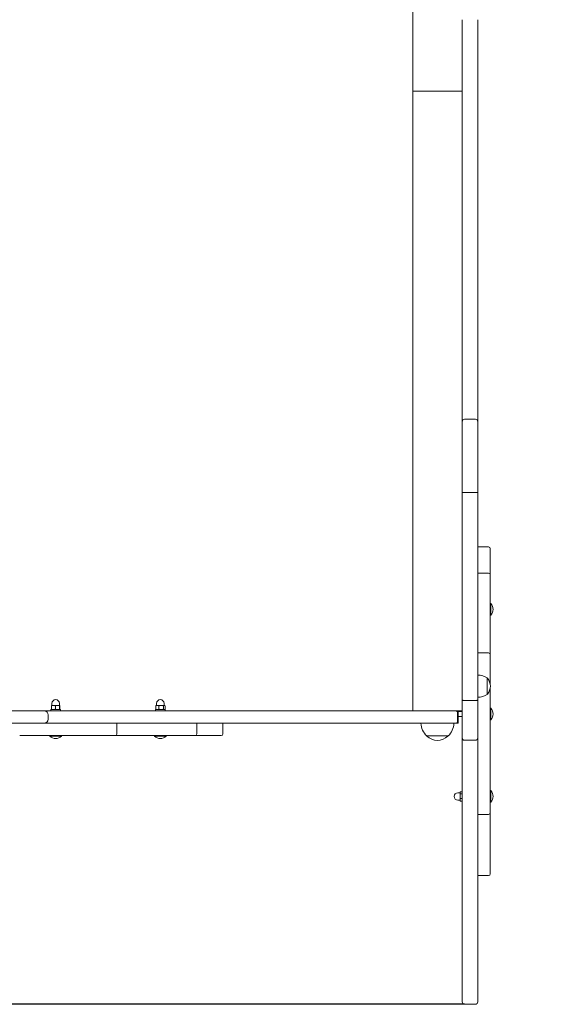
# Model space of a CAD drawing. Units: millimetres. Extents: x 6080 to 11738, y 4570 to 12343.
# Drawn here: x 9686 to 10336, y 6074 to 7269 of the extents above; entities that cross this region are included whole.
import ezdxf

# ---------------------------------------------------------------- set-up
doc = ezdxf.new("R2010")
doc.units = ezdxf.units.MM
doc.header["$LTSCALE"] = 50
doc.layers.add('Widoczne (ISO)', color=7, linetype='Continuous', lineweight=18)
doc.layers.add('Wymiar (ISO)', color=7, linetype='Continuous', lineweight=25)
doc.styles.add('Tekst notatki (ISO)', font='tahoma.ttf')
doc.dimstyles.new('Domyślne (ISO)', dxfattribs={"dimscale": 50, "dimtxt": 3.5, "dimasz": 2.5, "dimexe": 3.175, "dimexo": 0, "dimgap": 0.762, "dimtad": 1, "dimrnd": 1e-08, "dimzin": 0, "dimtxsty": 'Tekst notatki (ISO)', "dimcen": 0.09, "dimdle": 10, "dimclrd": 256, "dimclre": 256, "dimclrt": 256, "dimazin": 0, "dimtfac": 1.001486, "dimtmove": 0, "dimatfit": 3, "dimfxl": 0, "dimtolj": 1, "dimtzin": 0, "dimlwd": -1, "dimlwe": -1, "dimarcsym": 0})

# ---------------------------------------------------------------- blocks, each defined once
blk = doc.blocks.new('*D3')
at = {"layer": 'Defpoints', "color": 0, "transparency": 16777216}
for p in [(6724.6, 9901.2), (10224.6, 9901.2), (10225.6, 6073.9)]:
    blk.add_point(p, dxfattribs=at)
at = {"layer": 'Wymiar (ISO)', "transparency": 16777216}
for p, q in [((10224.6, 9901.2), (6565.9, 9901.2)), ((6724.6, 6198.9), (6724.6, 9776.2)), ((10225.6, 6073.9), (6565.9, 6073.9))]:
    blk.add_line(p, q, dxfattribs=at)
for points in [[(6703.8, 9776.2), (6745.5, 9776.2), (6724.6, 9901.2)], [(6703.8, 6198.9), (6745.5, 6198.9), (6724.6, 6073.9)]]:
    blk.add_solid(points, dxfattribs=at)
at = {"layer": 'Wymiar (ISO)', "transparency": 16777216, "insert": (6503.5, 7734.8), "char_height": 175, "attachment_point": 1, "rotation": 90, "style": 'Tekst notatki (ISO)'}
blk.add_mtext('\\A1;3827', dxfattribs=at)
blk = doc.blocks.new('*D4')
at = {"layer": 'Defpoints', "color": 0, "transparency": 16777216}
for p in [(10304.6, 11528.7), (10304.6, 9528.7), (8693.9, 7222.6)]:
    blk.add_point(p, dxfattribs=at)
at = {"layer": 'Wymiar (ISO)', "transparency": 16777216}
for p, q in [((8693.9, 7222.6), (8693.9, 11687.4)), ((10304.6, 9528.7), (10304.6, 11687.4)), ((8818.9, 11528.7), (10179.6, 11528.7))]:
    blk.add_line(p, q, dxfattribs=at)
for points in [[(8818.9, 11549.5), (8818.9, 11507.9), (8693.9, 11528.7)], [(10179.6, 11549.5), (10179.6, 11507.9), (10304.6, 11528.7)]]:
    blk.add_solid(points, dxfattribs=at)
at = {"layer": 'Wymiar (ISO)', "transparency": 16777216, "insert": (9259.5, 11748.7), "char_height": 175, "attachment_point": 1, "style": 'Tekst notatki (ISO)'}
blk.add_mtext('\\A1;1611', dxfattribs=at)
blk = doc.blocks.new('*D5')
at = {"layer": 'Defpoints', "color": 0, "transparency": 16777216}
for p in [(11737.6, 12120.2), (11737.6, 9820.2), (7126.9, 7164.6)]:
    blk.add_point(p, dxfattribs=at)
at = {"layer": 'Wymiar (ISO)', "transparency": 16777216}
for p, q in [((7126.9, 7164.6), (7126.9, 12278.9)), ((11737.6, 9820.2), (11737.6, 12278.9)), ((7251.9, 12120.2), (11612.6, 12120.2))]:
    blk.add_line(p, q, dxfattribs=at)
for points in [[(7251.9, 12141), (7251.9, 12099.4), (7126.9, 12120.2)], [(11612.6, 12141), (11612.6, 12099.4), (11737.6, 12120.2)]]:
    blk.add_solid(points, dxfattribs=at)
at = {"layer": 'Wymiar (ISO)', "transparency": 16777216, "insert": (9181.6, 12340.2), "char_height": 175, "attachment_point": 1, "style": 'Tekst notatki (ISO)'}
blk.add_mtext('\\A1;4611', dxfattribs=at)

msp = doc.modelspace()

# ---------------------------------------------------------------- linework, layer by layer
at = {"layer": 'Widoczne (ISO)'}
for p, q in [((10162.6, 7182.7), (10162.6, 7934.9)), ((10222.6, 7050.2), (10222.6, 7269.3)), ((10241.6, 7269.3), (10241.6, 7050.2)), ((10162.6, 7182.7), (10167.6, 7182.7)), ((10162.6, 7182.7), (10162.6, 6430.2)), ((10167.6, 7182.7), (10162.6, 7182.7)), ((10217.6, 7182.7), (10167.6, 7182.7)), ((10167.6, 7182.7), (10217.6, 7182.7)), ((10217.6, 7182.7), (10222.6, 7182.7)), ((10222.6, 7182.7), (10217.6, 7182.7)), ((10222.6, 7050.2), (10222.6, 6781.3)), ((10241.6, 6781.3), (10241.6, 7050.2)), ((10222.6, 6695.3), (10222.6, 6781.3)), ((10222.6, 6781.3), (10222.6, 6781.3)), ((10238.6, 6784.3), (10225.6, 6784.3)), ((10241.6, 6781.3), (10241.6, 6781.3)), ((10241.6, 6781.3), (10241.6, 6695.3)), ((10222.6, 6444), (10222.6, 6695.3)), ((10238.6, 6695.2), (10225.6, 6695.2)), ((10241.6, 6444), (10241.6, 6695.3)), ((10241.6, 6629.2), (10254.6, 6629.2)), ((10256.6, 6627.2), (10256.6, 6623.7)), ((10256.6, 6623.7), (10256.6, 6595.5)), ((10241.6, 6597.5), (10254.6, 6597.5)), ((10256.6, 6595.5), (10256.6, 6587.2)), ((10256.6, 6587.2), (10256.6, 6524.2)), ((10257.5, 6560.5), (10256.6, 6560.5)), ((10257.5, 6560.5), (10257.5, 6546.3)), ((10257.5, 6546.3), (10256.6, 6546.3)), ((10256.6, 6506.7), (10256.6, 6524.2)), ((10256.6, 6498.5), (10256.6, 6506.7)), ((10241.6, 6500.5), (10254.6, 6500.5)), ((10256.6, 6498.5), (10256.6, 6485.8)), ((10256.6, 6485.8), (10256.6, 6462.9)), ((10253.1, 6450.2), (10253.1, 6470.2)), ((10256.6, 6457.5), (10256.6, 6453.5)), ((10222.6, 6397.5), (10222.6, 6444)), ((10241.6, 6444), (10241.6, 6397.5)), ((10256.6, 6430.4), (10256.6, 6453.5)), ((9723.3, 6431.8), (9735.3, 6431.8)), ((9723.3, 6430.2), (9723.3, 6431.8)), ((9724.2, 6432.2), (9724.2, 6436.3)), ((9726.6, 6436.8), (9724.3, 6436.8)), ((9724.3, 6436.8), (9724.3, 6436.8)), ((9724.3, 6431.8), (9724.3, 6431.8)), ((9724.8, 6436.8), (9724.8, 6439.3)), ((9731.5, 6436.8), (9726.6, 6436.8)), ((9729, 6432.2), (9729, 6436.3)), ((9734.3, 6436.8), (9731.5, 6436.8)), ((9733.8, 6436.8), (9733.8, 6439.3)), ((9734.1, 6432.2), (9734.1, 6436.3)), ((9734.3, 6436.8), (9734.3, 6436.8)), ((9734.3, 6436.8), (9734.3, 6436.8)), ((9734.3, 6431.8), (9734.3, 6431.8)), ((9734.5, 6432.2), (9734.5, 6436.3)), ((9735.3, 6430.2), (9735.3, 6431.8)), ((9850.4, 6431.8), (9862.4, 6431.8)), ((9850.4, 6430.2), (9850.4, 6431.8)), ((9850.8, 6432.2), (9850.8, 6436.3)), ((9851.4, 6436.8), (9851.2, 6436.6)), ((9851.4, 6431.8), (9851.2, 6431.9)), ((9852.7, 6436.8), (9851.4, 6436.8)), ((9851.9, 6436.8), (9851.9, 6439.3)), ((9857.5, 6436.8), (9852.7, 6436.8)), ((9854.6, 6432.2), (9854.6, 6436.3)), ((9861.2, 6436.8), (9857.5, 6436.8)), ((9860.3, 6432.2), (9860.3, 6436.3)), ((9860.9, 6436.8), (9860.9, 6439.3)), ((9861.4, 6436.8), (9861.2, 6436.8)), ((9861.4, 6436.8), (9861.7, 6436.6)), ((9861.4, 6431.8), (9861.7, 6431.9)), ((9862.1, 6432.2), (9862.1, 6436.3)), ((9862.4, 6430.2), (9862.4, 6431.8)), ((10238.6, 6442.7), (10225.6, 6442.7)), ((10257.5, 6433.4), (10256.6, 6433.4)), ((10257.5, 6433.4), (10257.5, 6419.2)), ((9654.9, 6430.2), (9715.4, 6430.2)), ((9775.4, 6430.2), (9715.4, 6430.2)), ((9720.4, 6425.2), (9720.4, 6420.2)), ((9775.4, 6430.2), (9875.5, 6430.2)), ((9945.4, 6430.2), (9875.5, 6430.2)), ((9945.4, 6430.2), (10045.5, 6430.2)), ((10115.4, 6430.2), (10045.5, 6430.2)), ((10115.4, 6430.2), (10162.6, 6430.2)), ((10167.6, 6430.2), (10162.6, 6430.2)), ((10167.6, 6430.2), (10217.6, 6430.2)), ((10217.1, 6417.2), (10217.1, 6428.2)), ((10222.6, 6430.2), (10217.6, 6430.2)), ((10217.6, 6415.2), (10217.6, 6430.2)), ((10222.6, 6429.3), (10217.6, 6429.3)), ((10222.6, 6423.3), (10217.6, 6423.3)), ((10256.6, 6424.1), (10256.6, 6430.4)), ((10256.6, 6424.1), (10256.6, 6410.5)), ((9715.4, 6415.2), (9654.9, 6415.2)), ((9715.4, 6415.2), (9775.4, 6415.2)), ((9875.5, 6415.2), (9775.4, 6415.2)), ((9803.6, 6415.2), (9803.6, 6402.2)), ((9875.5, 6415.2), (9945.4, 6415.2)), ((9900.5, 6415.2), (9900.5, 6402.2)), ((9932.2, 6415.2), (9932.2, 6402.2)), ((10045.5, 6415.2), (9945.4, 6415.2)), ((10045.5, 6415.2), (10115.4, 6415.2)), ((10215.1, 6415.2), (10115.4, 6415.2)), ((10217.6, 6415.2), (10215.1, 6415.2)), ((10257.5, 6419.2), (10256.6, 6419.2)), ((10256.6, 6410.5), (10256.6, 6382.6)), ((9713.5, 6400.2), (9685.7, 6400.2)), ((9727.2, 6400.2), (9713.5, 6400.2)), ((9722.2, 6399.3), (9722.2, 6400.2)), ((9736.4, 6399.3), (9722.2, 6399.3)), ((9727.2, 6400.2), (9733.5, 6400.2)), ((9733.5, 6400.2), (9756.5, 6400.2)), ((9736.4, 6399.3), (9736.4, 6400.2)), ((9788.9, 6400.2), (9756.5, 6400.2)), ((9801.6, 6400.2), (9788.9, 6400.2)), ((9801.6, 6400.2), (9809.8, 6400.2)), ((9809.8, 6400.2), (9827.2, 6400.2)), ((9890.3, 6400.2), (9827.2, 6400.2)), ((9849.3, 6399.3), (9849.3, 6400.2)), ((9863.5, 6399.3), (9849.3, 6399.3)), ((9863.5, 6399.3), (9863.5, 6400.2)), ((9898.5, 6400.2), (9890.3, 6400.2)), ((9926.8, 6400.2), (9898.5, 6400.2)), ((9930.2, 6400.2), (9926.8, 6400.2)), ((10179.6, 6399.7), (10205.6, 6399.7)), ((10222.6, 6397.5), (10222.6, 6113.4)), ((10241.6, 6113.4), (10241.6, 6397.5)), ((10238.6, 6394.5), (10225.6, 6394.5)), ((10256.6, 6369.6), (10256.6, 6382.6)), ((10256.6, 6369.6), (10256.6, 6319.2)), ((10220, 6330.8), (10217.5, 6330.8)), ((10220, 6331.3), (10220.4, 6331.9)), ((10220, 6331.3), (10220, 6330.7)), ((10220, 6330.7), (10220, 6326.5)), ((10220, 6326.5), (10220, 6322.1)), ((10222.6, 6332), (10220.5, 6332)), ((10222.6, 6329.4), (10220.5, 6329.4)), ((10257.5, 6333.4), (10256.6, 6333.4)), ((10257.5, 6333.4), (10257.5, 6319.2)), ((10220, 6321.8), (10217.5, 6321.8)), ((10220, 6322.1), (10220, 6321.3)), ((10220, 6321.3), (10220.4, 6320.7)), ((10222.6, 6323.6), (10220.5, 6323.6)), ((10222.6, 6320.5), (10220.5, 6320.5)), ((10256.6, 6319.2), (10256.6, 6306.4)), ((10257.5, 6319.2), (10256.6, 6319.2)), ((10241.6, 6304.4), (10254.6, 6304.4)), ((10256.6, 6306.4), (10256.6, 6238)), ((10241.6, 6230.2), (10254.6, 6230.2)), ((10256.6, 6238), (10256.6, 6232.2)), ((10222.6, 6076.9), (10222.6, 6113.4)), ((10241.6, 6113.4), (10241.6, 6076.9)), ((10238.6, 6073.9), (10225.6, 6073.9))]:
    msp.add_line(p, q, dxfattribs=at)
for centre, radius, start, end in [((10225.6, 6781.3), 3, 90, 180), ((10238.6, 6781.3), 3, 0, 90), ((10254.6, 6627.2), 2, 0, 90), ((10254.6, 6595.5), 2, 0, 90), ((10249.5, 6553.4), 10.7, 318.4287, 41.5713), ((10254.6, 6498.5), 2, 0, 90), ((10241.2, 6451.7), 22, 57.2177, 88.9273), ((10252.6, 6469.2), 1, 35.2342, 60), ((10236.3, 6457.6), 21, 6.9427, 35.2342), ((10236.3, 6462.7), 21, 324.7658, 353.0573), ((9729.3, 6439.3), 4.5, 0, 180), ((9856.4, 6439.3), 4.5, 0, 180), ((10241.2, 6468.7), 22, 271.0727, 302.7823), ((10252.6, 6451.2), 1, 300, 324.7658), ((10249.5, 6426.3), 10.7, 318.4287, 41.5713), ((9715.4, 6425.2), 5, 0, 90), ((9715.4, 6420.2), 5, 270, 0), ((10194.6, 6415.8), 22, 181.5657, 227.0434), ((10190.6, 6415.8), 22, 312.9566, 358.4343), ((9729.3, 6407.3), 10.7, 228.4287, 311.5713), ((9801.6, 6402.2), 2, 270, 0), ((9856.4, 6407.3), 10.7, 228.4287, 311.5713), ((9898.5, 6402.2), 2, 270, 0), ((9930.2, 6402.2), 2, 270, 0), ((10180.6, 6400.1), 1, 206.4679, 228.6754), ((10193.8, 6415.2), 21, 228.6754, 266.7065), ((10191.4, 6415.2), 21, 273.2935, 311.3246), ((10204.6, 6400.1), 1, 311.3246, 333.5321), ((10225.6, 6397.5), 3, 180, 270), ((10238.6, 6397.5), 3, 270, 0), ((10217.5, 6326.3), 4.5, 90, 270), ((10249.5, 6326.3), 10.7, 318.4287, 41.5713), ((10254.6, 6306.4), 2, 270, 0), ((10254.6, 6232.2), 2, 270, 0), ((10225.6, 6076.9), 3, 180, 270), ((10238.6, 6076.9), 3, 270, 0)]:
    msp.add_arc(centre, radius, start, end, dxfattribs=at)
for points, knots in [([(10222.6, 6695.3), (10222.6, 6695.3), (10222.6, 6695.3), (10222.6, 6695.3), (10222.6, 6695.2), (10222.7, 6695.2), (10222.8, 6695.2), (10223, 6695.2), (10223.2, 6695.2), (10223.8, 6695.2), (10224.1, 6695.2), (10224.9, 6695.2), (10225.2, 6695.2), (10225.6, 6695.2)], [-0.0007879, -0.0007879, -0.0007879, -0.0007879, 0, 0, 0.0608386, 0.0608386, 0.1216518, 0.1216518, 0.2392243, 0.2392243, 0.3562017, 0.3562017, 0.4728819, 0.4728819, 0.4728819, 0.4728819]), ([(10238.6, 6695.2), (10239, 6695.2), (10239.4, 6695.2), (10240.1, 6695.2), (10240.4, 6695.2), (10241, 6695.2), (10241.2, 6695.2), (10241.5, 6695.2), (10241.5, 6695.2), (10241.6, 6695.2), (10241.6, 6695.3), (10241.6, 6695.3), (10241.6, 6695.3), (10241.6, 6695.3)], [0, 0, 0, 0, 0.1166585, 0.1166585, 0.2336143, 0.2336143, 0.3511649, 0.3511649, 0.4119668, 0.4119668, 0.4727942, 0.4727942, 0.4735819, 0.4735819, 0.4735819, 0.4735819]), ([(10222.6, 6444), (10222.6, 6444), (10222.6, 6444), (10222.6, 6443.9), (10222.6, 6443.8), (10222.7, 6443.7), (10222.8, 6443.6), (10223, 6443.4), (10223.2, 6443.2), (10223.8, 6443), (10224.1, 6442.9), (10224.9, 6442.8), (10225.2, 6442.7), (10225.6, 6442.7)], [-0.9457924, -0.9457924, -0.9457924, -0.9457924, -0.9450148, -0.9450148, -0.884423, -0.884423, -0.823849, -0.823849, -0.706396, -0.706396, -0.5893501, -0.5893501, -0.4725074, -0.4725074, -0.4725074, -0.4725074]), ([(10238.6, 6442.7), (10239, 6442.7), (10239.4, 6442.8), (10240.1, 6442.9), (10240.5, 6443), (10241, 6443.2), (10241.2, 6443.4), (10241.5, 6443.7), (10241.6, 6443.8), (10241.6, 6444), (10241.6, 6444), (10241.6, 6444)], [0.472336, 0.472336, 0.472336, 0.472336, 0.5891792, 0.5891792, 0.7062203, 0.7062203, 0.8236665, 0.8236665, 0.944672, 0.944672, 0.9459217, 0.9459217, 0.9459217, 0.9459217]), ([(10217.1, 6428.2), (10217.1, 6428.4), (10217.1, 6428.7), (10216.9, 6429.2), (10216.7, 6429.4), (10216.4, 6429.8), (10216.1, 6429.9), (10215.7, 6430.1), (10215.4, 6430.2), (10215.1, 6430.2)], [0, 0, 0, 0, 0.0736155, 0.0736155, 0.1479081, 0.1479081, 0.2230613, 0.2230613, 0.2989934, 0.2989934, 0.2989934, 0.2989934]), ([(10215.1, 6415.2), (10215.4, 6415.2), (10215.7, 6415.2), (10216.1, 6415.4), (10216.4, 6415.6), (10216.7, 6416), (10216.9, 6416.2), (10217.1, 6416.7), (10217.1, 6416.9), (10217.1, 6417.2)], [-0.2989934, -0.2989934, -0.2989934, -0.2989934, -0.2230613, -0.2230613, -0.1479081, -0.1479081, -0.0736155, -0.0736155, 0, 0, 0, 0])]:
    msp.add_open_spline(points, degree=3, knots=knots, dxfattribs=at)
for points, weights in [([(9726.6, 6436.8), (9725.4, 6436.8), (9724.2, 6436.3)], [1, 1.0379548493, 1]), ([(9724.2, 6436.3), (9724.2, 6436.7), (9724.3, 6436.8)], [1, 1.03340711832, 1.00800564828]), ([(9724.3, 6431.8), (9724.2, 6431.8), (9724.2, 6432.2)], [1.00800564828, 1.03340711832, 1]), ([(9724.2, 6432.2), (9725.4, 6431.8), (9726.6, 6431.8)], [1, 1.0379548493, 1]), ([(9729, 6436.3), (9727.7, 6436.8), (9726.6, 6436.8)], [1, 1.0379548493, 1]), ([(9726.6, 6431.8), (9727.7, 6431.8), (9729, 6432.2)], [1, 1.0379548493, 1]), ([(9731.5, 6436.8), (9730.3, 6436.8), (9729, 6436.3)], [1, 1.0379548493, 1]), ([(9729, 6432.2), (9730.3, 6431.8), (9731.5, 6431.8)], [1, 1.0379548493, 1]), ([(9734.1, 6436.3), (9732.7, 6436.8), (9731.5, 6436.8)], [1, 1.0379548493, 1]), ([(9731.5, 6431.8), (9732.7, 6431.8), (9734.1, 6432.2)], [1, 1.0379548493, 1]), ([(9734.3, 6436.8), (9734.2, 6436.8), (9734.1, 6436.3)], [1, 1.0379548493, 1]), ([(9734.1, 6432.2), (9734.2, 6431.8), (9734.3, 6431.8)], [1, 1.0379548493, 1]), ([(9734.5, 6436.3), (9734.4, 6436.8), (9734.3, 6436.8)], [1, 1.0379548493, 1]), ([(9734.3, 6431.8), (9734.4, 6431.8), (9734.5, 6432.2)], [1, 1.0379548493, 1]), ([(9852.7, 6436.8), (9851.8, 6436.8), (9850.8, 6436.3)], [1, 1.0379548493, 1]), ([(9850.8, 6436.3), (9851, 6436.5), (9851.2, 6436.6)], [1, 1.01573137591, 1.01842219481]), ([(9850.8, 6432.2), (9851.8, 6431.8), (9852.7, 6431.8)], [1, 1.0379548493, 1]), ([(9851.2, 6431.9), (9851, 6432), (9850.8, 6432.2)], [1.01842219481, 1.01573137591, 1]), ([(9854.6, 6436.3), (9853.6, 6436.8), (9852.7, 6436.8)], [1, 1.0379548493, 1]), ([(9852.7, 6431.8), (9853.6, 6431.8), (9854.6, 6432.2)], [1, 1.0379548493, 1]), ([(9857.5, 6436.8), (9856.1, 6436.8), (9854.6, 6436.3)], [1, 1.0379548493, 1]), ([(9854.6, 6432.2), (9856.1, 6431.8), (9857.5, 6431.8)], [1, 1.0379548493, 1]), ([(9860.3, 6436.3), (9858.8, 6436.8), (9857.5, 6436.8)], [1, 1.0379548493, 1]), ([(9857.5, 6431.8), (9858.8, 6431.8), (9860.3, 6432.2)], [1, 1.0379548493, 1]), ([(9861.2, 6436.8), (9860.8, 6436.8), (9860.3, 6436.3)], [1, 1.0379548493, 1]), ([(9860.3, 6432.2), (9860.8, 6431.8), (9861.2, 6431.8)], [1, 1.0379548493, 1]), ([(9862.1, 6436.3), (9861.6, 6436.8), (9861.2, 6436.8)], [1, 1.0379548493, 1]), ([(9861.2, 6431.8), (9861.6, 6431.8), (9862.1, 6432.2)], [1, 1.0379548493, 1]), ([(10220.5, 6332), (10220, 6331.3), (10220, 6330.7)], [1, 1.0379548493, 1]), ([(10220, 6330.7), (10220, 6330.1), (10220.5, 6329.4)], [1, 1.0379548493, 1]), ([(10220.5, 6329.4), (10220, 6327.9), (10220, 6326.5)], [1, 1.0379548493, 1]), ([(10220, 6326.5), (10220, 6325.2), (10220.5, 6323.6)], [1, 1.0379548493, 1]), ([(10220.5, 6323.6), (10220, 6322.8), (10220, 6322.1)], [1, 1.0379548493, 1]), ([(10220, 6322.1), (10220, 6321.3), (10220.5, 6320.5)], [1, 1.0379548493, 1]), ([(10220.5, 6320.5), (10220.4, 6320.6), (10220.4, 6320.7)], [1, 1.00390707302, 1.00700975768])]:
    msp.add_rational_spline(points, weights, degree=2, dxfattribs=at)

# ---------------------------------------------------------------- dimensions: what is measured, and where the dimension line sits
at = {"layer": 'Wymiar (ISO)'}
for base, p1, p2, picture, middle in [((11737.6, 12120.2), (7126.9, 7164.6), (11737.6, 9820.2), '*D5', (9432.3, 12120.2)), ((10304.6, 11528.7), (8693.9, 7222.6), (10304.6, 9528.7), '*D4', (9499.3, 11528.7))]:
    dim = msp.add_linear_dim(base=base, p1=p1, p2=p2, dimstyle='Domyślne (ISO)', override={"dimdec": 0, "dimtp": 0, "dimtm": 0, "dimtdec": 2, "dimtofl": 0, "dimatfit": 1}, dxfattribs=at)
    dim.commit()
    dim.dimension.update_dxf_attribs({"geometry": picture, "text_midpoint": middle, "dimtype": 160})
dim = msp.add_linear_dim(base=(6724.6, 9901.2), p1=(10225.6, 6073.9), p2=(10224.6, 9901.2), angle=90, dimstyle='Domyślne (ISO)', override={"dimdec": 0, "dimtp": 0, "dimtm": 0, "dimtdec": 2, "dimtofl": 0, "dimatfit": 1}, dxfattribs=at)
dim.commit()
dim.dimension.update_dxf_attribs({"geometry": '*D3', "text_midpoint": (6724.6, 7987.5), "dimtype": 160})

doc.saveas('drawing.dxf')
